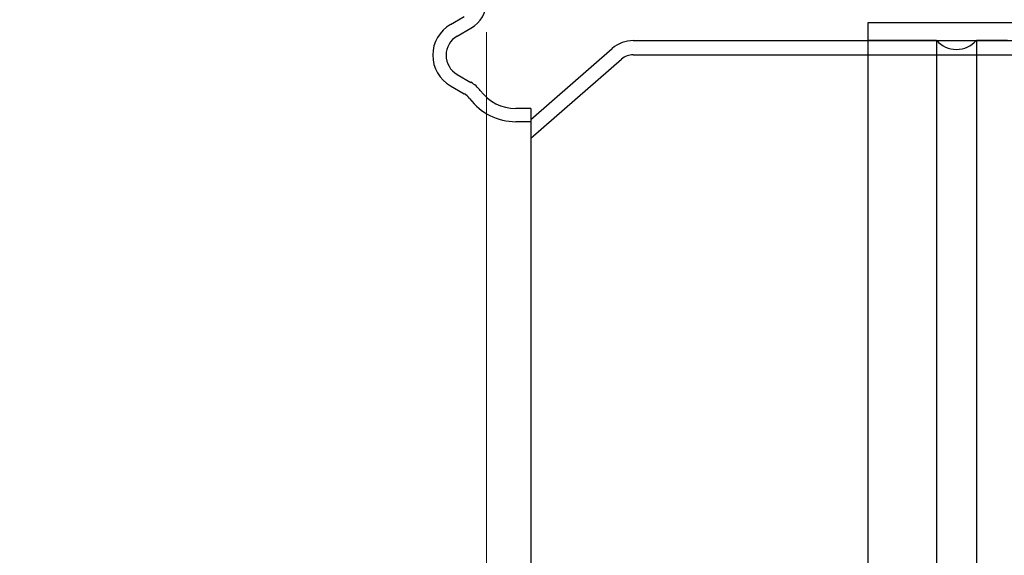
# Model space of a CAD drawing. Units: inches. Extents: x 0.98 to 7.52, y 0.79 to 10.26.
# Drawn here: x 3.92 to 5.17, y 8.11 to 8.79 of the extents above; entities that cross this region are included whole.
import ezdxf

# ---------------------------------------------------------------- set-up
doc = ezdxf.new("R2010")
doc.units = ezdxf.units.IN
doc.header["$MEASUREMENT"] = 0
doc.styles.add('SLDTEXTSTYLE0', font='TXT', dxfattribs={"width": 0.605})
doc.dimstyles.new('SLDDIMSTYLE0', dxfattribs={"dimtxt": 0.080892, "dimasz": 0.13, "dimexe": 0, "dimexo": 0.0625, "dimgap": 0.020223, "dimtad": 1, "dimlfac": 3.5, "dimrnd": 1e-09, "dimzin": 12, "dimdsep": 46, "dimtxsty": 'SLDTEXTSTYLE0', "dimsah": 1, "dimcen": 0.09, "dimadec": 0, "dimazin": 3, "dimtfac": 1, "dimtofl": 0, "dimtmove": 0, "dimatfit": 3, "dimfxl": 0, "dimfrac": 2, "dimtolj": 1, "dimtzin": 12, "dimarcsym": 0})

# ---------------------------------------------------------------- blocks, each defined once
blk = doc.blocks.new('_D_2')
at = {"color": 7, "linetype": 'Continuous', "lineweight": 0}
for p, q in [((2.2092, 9.5316), (1.5514, 9.5316)), ((1.5908, 7.4804), (1.5908, 9.5316)), ((1.448, 9.1872), (1.448, 9.2058)), ((1.448, 9.2058), (1.5722, 9.2058)), ((1.5722, 9.2058), (1.5722, 9.1872)), ((1.448, 8.7706), (1.448, 8.752)), ((1.5722, 8.752), (1.5722, 8.7706)), ((1.448, 8.752), (1.5722, 8.752)), ((4.96, 7.4804), (1.5514, 7.4804))]:
    blk.add_line(p, q, dxfattribs=at)
for points in [[(1.5908, 9.5316), (1.5708, 9.4016), (1.6108, 9.4016)], [(1.5908, 7.4804), (1.6108, 7.6104), (1.5708, 7.6104)]]:
    blk.add_solid(points, dxfattribs=at)
at = {"color": 7, "linetype": 'Continuous', "lineweight": 0, "char_height": 0.08333, "attachment_point": 1, "rotation": 90, "style": 'SLDTEXTSTYLE0'}
for s, insert in [('182mm', (1.4648, 8.7937)), ('7.18in', (1.4648, 8.4357))]:
    blk.add_mtext(s, dxfattribs=dict(at, insert=insert))
blk = doc.blocks.new('_D_3')
at = {"color": 7, "linetype": 'Continuous', "lineweight": 0}
for p, q in [((4.5157, 8.7767), (4.5157, 6.5908)), ((2.7497, 7.7127), (2.7497, 6.5908)), ((3.5123, 6.7729), (3.4938, 6.7729)), ((3.4938, 6.7729), (3.4938, 6.6487)), ((3.929, 6.7729), (3.9475, 6.7729)), ((3.9475, 6.7729), (3.9475, 6.6487)), ((3.4938, 6.6487), (3.5123, 6.6487)), ((3.9475, 6.6487), (3.929, 6.6487)), ((2.7497, 6.6301), (4.5157, 6.6301))]:
    blk.add_line(p, q, dxfattribs=at)
for points in [[(2.7497, 6.6301), (2.8797, 6.6101), (2.8797, 6.6501)], [(4.5157, 6.6301), (4.3857, 6.6501), (4.3857, 6.6101)]]:
    blk.add_solid(points, dxfattribs=at)
at = {"color": 7, "linetype": 'Continuous', "lineweight": 0, "char_height": 0.08333, "attachment_point": 1, "style": 'SLDTEXTSTYLE0'}
for s, insert in [('6.18in', (3.1775, 6.7561)), ('157mm', (3.5355, 6.7561))]:
    blk.add_mtext(s, dxfattribs=dict(at, insert=insert))

msp = doc.modelspace()

# ---------------------------------------------------------------- linework, layer by layer
at = {"color": 7, "linetype": 'Continuous'}
for p, q in [((4.4701, 8.7865), (4.4876, 8.7966)), ((4.4785, 8.7719), (4.496, 8.782)), ((4.9994, 8.7886), (4.9994, 7.4579)), ((5.4044, 8.7886), (4.9994, 8.7886)), ((4.572, 8.666), (4.6753, 8.7561)), ((4.7019, 8.7661), (4.9994, 8.7661)), ((4.9994, 8.7661), (5.3385, 8.7661)), ((5.0867, 8.7661), (4.9994, 8.7661)), ((5.0867, 8.7661), (5.0867, 7.4804)), ((5.1371, 8.7661), (5.1371, 7.4804)), ((5.1767, 8.7661), (5.1371, 8.7661)), ((4.7019, 8.7481), (5.3385, 8.7481)), ((4.572, 8.6421), (4.6871, 8.7426)), ((4.4785, 8.7232), (4.496, 8.7131)), ((4.4701, 8.7086), (4.4876, 8.6984)), ((4.572, 8.68), (4.5529, 8.68)), ((4.572, 8.68), (4.572, 7.5664)), ((4.572, 8.6632), (4.5529, 8.6632))]:
    msp.add_line(p, q, dxfattribs=at)
for centre, radius, start, end in [((4.4764, 8.8161), 0.0394, 300, 0), ((4.4926, 8.7475), 0.045, 120, 240), ((4.4926, 8.7475), 0.0281, 120, 240), ((4.7019, 8.7256), 0.0405, 90, 131.1063), ((5.1119, 8.7886), 0.0337, 221.8103, 318.1897), ((4.7019, 8.7256), 0.0225, 90, 131.1063), ((4.4764, 8.679), 0.0394, 36.8431, 60), ((4.4764, 8.679), 0.0225, 36.8431, 60), ((4.5529, 8.7363), 0.0562, 216.8431, 270), ((4.5529, 8.7363), 0.0731, 216.8431, 270)]:
    msp.add_arc(centre, radius, start, end, dxfattribs=at)

# ---------------------------------------------------------------- dimensions: what is measured, and where the dimension line sits
at = {"color": 7, "linetype": 'Continuous', "lineweight": 0}
dim = msp.add_linear_dim(base=(1.5908, 9.5316), p1=(4.9994, 7.4804), p2=(2.2486, 9.5316), angle=90, dimstyle='SLDDIMSTYLE0', dxfattribs=at)
dim.commit()
dim.dimension.update_dxf_attribs({"geometry": '_D_2', "text_midpoint": (1.5908, 8.8277), "dimtype": 160})
dim = msp.add_linear_dim(base=(4.5157, 6.6301), p1=(2.7497, 7.752), p2=(4.5157, 8.8161), dimstyle='SLDDIMSTYLE0', dxfattribs=at)
dim.commit()
dim.dimension.update_dxf_attribs({"geometry": '_D_3', "text_midpoint": (3.5694, 6.6301), "dimtype": 160})

doc.saveas('drawing.dxf')
